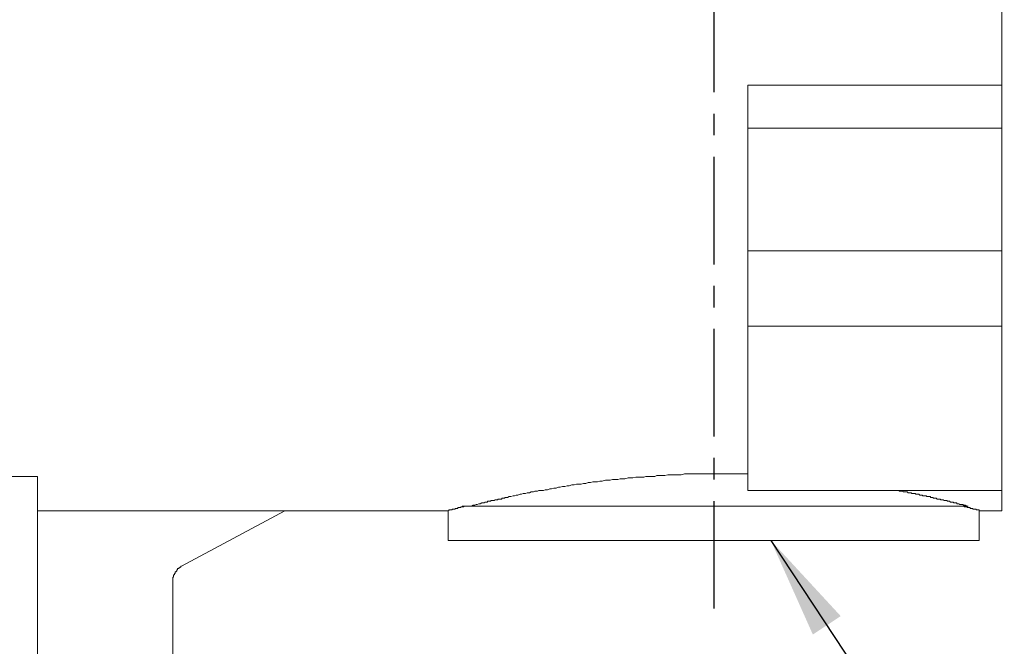
# Model space of a CAD drawing. Units: millimetres. Extents: x -109 to 402, y -129 to 498.
# Drawn here: x 289 to 347, y 113 to 150 of the extents above; entities that cross this region are included whole.
import ezdxf

# ---------------------------------------------------------------- set-up
doc = ezdxf.new("R2010")
doc.units = ezdxf.units.MM
doc.header["$PDSIZE"] = -1
doc.linetypes.add('CENTER', pattern=[10.16, 6.35, -1.27, 1.27, -1.27])
doc.styles.add('SLDTEXTSTYLE2', font='arial.ttf', dxfattribs={"height": 8})
doc.dimstyles.new('hau', dxfattribs={"dimtxt": 8, "dimasz": 6, "dimexe": 2, "dimexo": 2, "dimgap": 2, "dimtad": 1, "dimdec": 0, "dimrnd": 1e-09, "dimzin": 12, "dimdsep": 46, "dimtxsty": 'SLDTEXTSTYLE2', "dimcen": 0.09, "dimclrd": 256, "dimclre": 256, "dimclrt": 256, "dimadec": 0, "dimazin": 3, "dimtfac": 1, "dimtdec": 0, "dimtmove": 0, "dimatfit": 3, "dimfxl": 1, "dimfrac": 2, "dimtolj": 1, "dimtzin": 12, "dimarcsym": 0})

# ---------------------------------------------------------------- blocks, each defined once
blk = doc.blocks.new('*D22')
at = {"lineweight": -2, "transparency": 16777216}
for p, q in [((347.548, 238.378), (386.215, 238.378)), ((384.215, 232.378), (384.215, 125.384)), ((347.548, 119.384), (386.215, 119.384))]:
    blk.add_line(p, q, dxfattribs=at)
at = {"transparency": 16777216}
for points in [[(383.215, 232.378), (385.215, 232.378), (384.215, 238.378)], [(383.215, 125.384), (385.215, 125.384), (384.215, 119.384)]]:
    blk.add_solid(points, dxfattribs=at)
at = {"layer": 'Defpoints', "color": 0, "transparency": 16777216}
for p in [(345.548, 238.378), (345.548, 119.384), (384.215, 119.384)]:
    blk.add_point(p, dxfattribs=at)
at = {"transparency": 16777216, "insert": (378.198, 178.881), "char_height": 8, "attachment_point": 5, "rotation": 90, "style": 'SLDTEXTSTYLE2'}
blk.add_mtext('\\A1;122.4', dxfattribs=at)

msp = doc.modelspace()

# ---------------------------------------------------------------- linework, layer by layer
at = {"linetype": 'CENTER'}
msp.add_line((329.894, 115.363), (329.894, 251.102), dxfattribs=at)
at = {"lineweight": 9}
for points in [[(346.887, 211.493), (346.887, 146.267)], [(331.882, 146.267), (346.887, 146.267)], [(331.882, 143.725), (331.882, 146.267)], [(346.887, 146.267), (346.887, 143.725)], [(346.887, 143.725), (331.882, 143.725)], [(331.882, 136.474), (331.882, 143.725)], [(346.887, 136.474), (346.887, 143.725)], [(331.882, 136.474), (346.887, 136.474)], [(331.882, 132.04), (331.882, 136.474)], [(346.887, 132.04), (346.887, 136.474)], [(331.882, 122.341), (331.882, 132.04)], [(331.882, 132.04), (346.887, 132.04)], [(346.887, 122.341), (346.887, 132.04)], [(315.443, 121.415), (315.579, 121.415), (315.675, 121.46), (315.725, 121.46), (315.765, 121.46), (315.856, 121.506), (315.902, 121.506), (315.997, 121.553), (316.042, 121.553), (316.088, 121.553), (316.183, 121.599), (316.228, 121.599), (316.274, 121.599), (316.324, 121.599), (316.374, 121.644), (316.41, 121.644), (316.455, 121.644), (316.505, 121.644), (316.546, 121.694), (316.591, 121.694), (316.641, 121.694), (316.687, 121.694), (316.737, 121.735), (316.782, 121.735), (316.832, 121.735), (316.877, 121.735), (316.918, 121.735), (316.968, 121.785), (317.014, 121.785), (317.063, 121.785), (317.104, 121.785), (317.15, 121.83), (317.195, 121.83), (317.24, 121.83), (317.29, 121.83), (317.336, 121.83), (317.377, 121.875), (317.427, 121.875), (317.472, 121.875), (317.522, 121.875), (317.567, 121.925), (317.617, 121.925), (317.703, 121.925), (317.794, 121.971), (317.885, 121.971), (318.026, 122.016), (318.121, 122.016), (318.212, 122.062), (318.307, 122.062), (318.443, 122.107), (318.534, 122.107), (318.629, 122.155), (318.765, 122.155), (318.861, 122.198), (319.001, 122.198), (319.092, 122.245), (319.224, 122.245), (319.319, 122.293), (319.46, 122.293), (319.551, 122.341), (319.691, 122.341), (319.828, 122.341), (319.923, 122.382), (320.059, 122.382), (320.2, 122.431), (320.295, 122.431), (320.431, 122.477), (320.563, 122.477), (320.708, 122.522), (320.799, 122.522), (320.94, 122.57), (321.08, 122.57), (321.212, 122.618), (321.348, 122.618), (321.493, 122.663), (321.634, 122.663), (321.77, 122.711), (321.902, 122.711), (322.047, 122.711), (322.183, 122.754), (322.324, 122.754), (322.465, 122.799), (322.601, 122.799), (322.737, 122.847), (322.878, 122.847), (323.018, 122.847), (323.15, 122.89), (323.291, 122.89), (323.477, 122.94), (323.617, 122.94), (323.758, 122.94), (323.89, 122.985), (324.03, 122.985), (324.216, 122.985), (324.353, 123.031), (324.489, 123.031), (324.63, 123.031), (324.816, 123.076), (324.956, 123.076), (325.097, 123.076), (325.274, 123.124), (325.415, 123.124), (325.605, 123.124), (325.741, 123.124), (325.873, 123.169), (326.064, 123.169), (326.2, 123.169), (326.391, 123.169), (326.522, 123.217), (326.658, 123.217), (326.849, 123.217), (326.985, 123.217), (327.171, 123.262), (327.307, 123.262), (327.493, 123.262), (327.634, 123.262), (327.82, 123.262), (327.952, 123.262), (328.142, 123.31), (328.279, 123.31), (328.469, 123.31), (328.601, 123.31), (328.787, 123.31), (328.928, 123.31), (329.114, 123.31), (329.291, 123.31), (329.431, 123.31), (329.618, 123.31), (329.758, 123.31), (329.94, 123.31), (330.076, 123.31), (330.267, 123.31), (330.403, 123.31), (330.584, 123.31), (330.911, 123.31), (331.233, 123.31), (331.56, 123.31), (331.882, 123.31)], [(253.104, 123.169), (289.954, 123.169)], [(289.954, 112.592), (289.954, 123.169)], [(331.882, 122.341), (346.887, 122.341)], [(340.61, 122.341), (340.697, 122.341), (340.792, 122.341), (340.837, 122.293), (340.887, 122.293), (340.933, 122.293), (340.978, 122.293), (341.023, 122.293), (341.073, 122.245), (341.119, 122.245), (341.164, 122.245), (341.209, 122.245), (341.255, 122.245), (341.3, 122.245), (341.346, 122.198), (341.391, 122.198), (341.441, 122.198), (341.482, 122.198), (341.532, 122.198), (341.577, 122.155), (341.622, 122.155), (341.672, 122.155), (341.718, 122.155), (341.768, 122.155), (341.809, 122.107), (341.859, 122.107), (341.904, 122.107), (341.949, 122.107), (341.99, 122.107), (342.036, 122.062), (342.085, 122.062), (342.131, 122.062), (342.181, 122.062), (342.226, 122.016), (342.272, 122.016), (342.317, 122.016), (342.362, 122.016), (342.408, 122.016), (342.458, 121.971), (342.503, 121.971), (342.548, 121.971), (342.594, 121.971), (342.644, 121.971), (342.685, 121.925), (342.734, 121.925), (342.775, 121.925), (342.821, 121.925), (342.821, 121.875), (342.871, 121.875), (342.916, 121.875), (342.966, 121.875), (343.011, 121.875), (343.057, 121.83), (343.102, 121.83), (343.148, 121.83), (343.197, 121.83), (343.243, 121.83), (343.284, 121.785), (343.334, 121.785), (343.379, 121.785), (343.424, 121.785), (343.47, 121.735), (343.52, 121.735), (343.565, 121.735), (343.606, 121.735), (343.656, 121.735), (343.656, 121.694), (343.701, 121.694), (343.751, 121.694), (343.797, 121.694), (343.846, 121.644), (343.887, 121.644), (343.933, 121.644), (343.983, 121.644), (344.023, 121.644), (344.023, 121.599), (344.073, 121.599), (344.114, 121.599), (344.164, 121.599), (344.21, 121.599), (344.255, 121.553), (344.305, 121.553), (344.35, 121.553), (344.396, 121.506), (344.441, 121.506), (344.536, 121.506), (344.582, 121.506), (344.627, 121.46), (344.673, 121.46), (344.713, 121.46), (344.809, 121.415), (344.904, 121.415)], [(346.887, 122.341), (346.887, 121.136)], [(289.954, 121.136), (314.2, 121.136)], [(304.546, 121.136), (298.45, 117.859)], [(314.2, 121.136), (314.2, 119.384)], [(314.24, 121.136), (314.24, 121.186), (314.29, 121.186), (314.336, 121.186), (314.381, 121.186), (314.426, 121.186), (314.426, 121.229), (314.467, 121.229), (314.517, 121.229), (314.563, 121.229), (314.613, 121.229), (314.613, 121.279), (314.658, 121.279), (314.703, 121.279), (314.749, 121.279), (314.794, 121.324), (314.844, 121.324), (314.889, 121.324), (314.939, 121.324), (314.939, 121.369), (314.985, 121.369), (315.03, 121.369), (315.071, 121.369), (315.116, 121.369), (315.116, 121.415), (315.166, 121.415)], [(315.03, 121.415), (330.035, 121.415)], [(330.035, 121.415), (344.904, 121.415)], [(344.627, 121.415), (344.673, 121.369), (344.713, 121.369), (344.763, 121.369), (344.809, 121.369), (344.859, 121.324), (344.904, 121.324), (344.949, 121.324), (344.995, 121.324), (345.04, 121.279), (345.09, 121.279), (345.135, 121.279), (345.181, 121.279), (345.181, 121.229), (345.226, 121.229), (345.276, 121.229), (345.322, 121.229), (345.362, 121.229), (345.362, 121.186), (345.408, 121.186), (345.453, 121.186), (345.499, 121.186), (345.548, 121.186), (345.548, 121.136)], [(345.548, 119.384), (345.548, 121.136)], [(345.548, 121.136), (346.887, 121.136)], [(314.2, 119.384), (345.548, 119.384)], [(298.45, 117.859), (298.405, 117.859), (298.405, 117.811), (298.359, 117.811), (298.359, 117.763), (298.309, 117.763), (298.264, 117.72), (298.223, 117.72), (298.223, 117.67), (298.173, 117.627), (298.173, 117.577), (298.128, 117.577), (298.128, 117.534), (298.078, 117.534), (298.078, 117.487), (298.078, 117.441), (298.037, 117.441), (298.037, 117.396), (298.037, 117.35), (297.987, 117.35), (297.987, 117.303), (297.987, 117.257), (297.987, 117.214), (297.942, 117.214), (297.942, 117.164), (297.942, 117.119), (297.942, 117.073), (297.942, 117.026), (297.942, 116.98)], [(297.942, 112.592), (297.942, 116.98)]]:
    msp.add_lwpolyline(points, dxfattribs=at)

# ---------------------------------------------------------------- dimensions: what is measured, and where the dimension line sits
dim = msp.add_linear_dim(base=(384.215, 119.384), p1=(345.548, 238.378), p2=(345.548, 119.384), angle=90, text='122.4', dimstyle='hau')
dim.commit()
dim.dimension.update_dxf_attribs({"geometry": '*D22', "text_midpoint": (378.198, 178.881)})

# ---------------------------------------------------------------- leaders
msp.add_leader([(333.247, 119.384), (346.275, 99.62), (365.721, 99.62)], dimstyle='hau', override={"dimgap": 2, "dimtad": 0})

doc.saveas('drawing.dxf')
